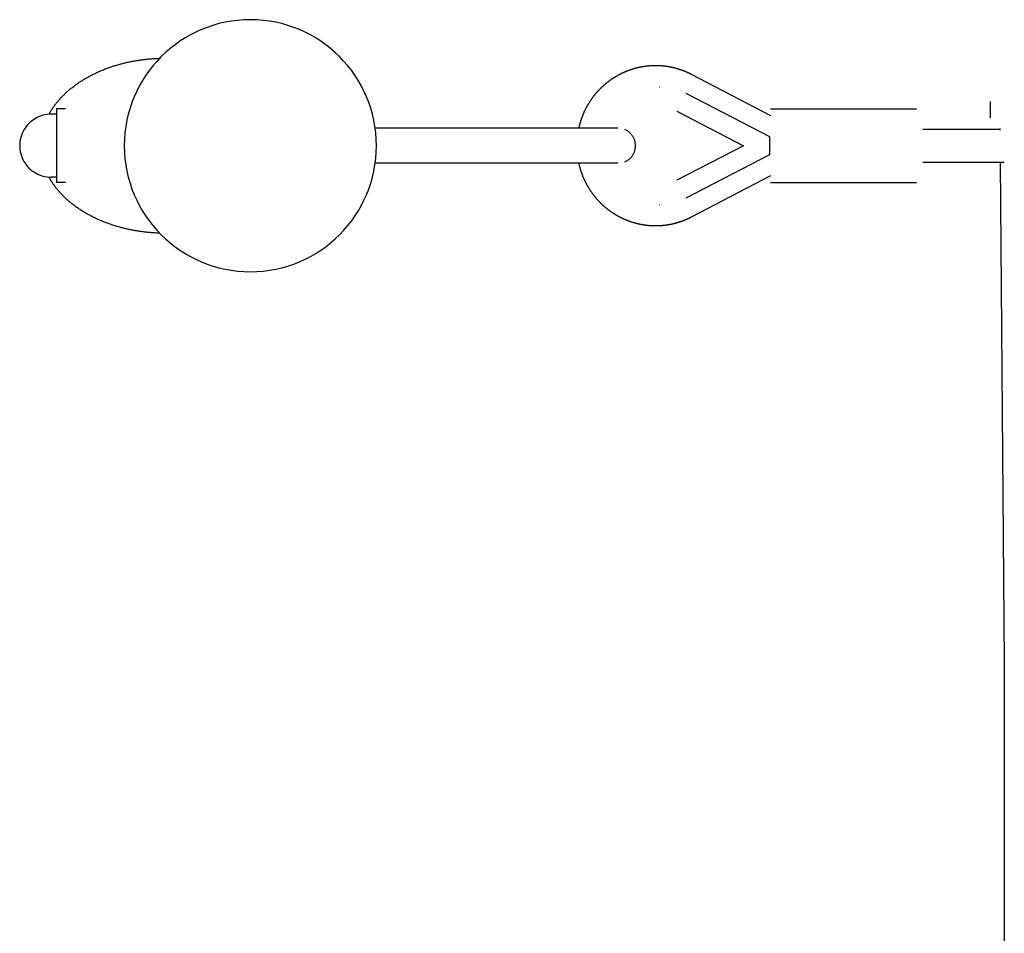
# Model space of a CAD drawing. Units: millimetres. Extents: x -8222 to 5958, y -6039 to 6037.
# Drawn here: x -6436 to -5893, y 0 to 504 of the extents above; entities that cross this region are included whole.
import ezdxf

# ---------------------------------------------------------------- set-up
doc = ezdxf.new("R2010")
doc.units = ezdxf.units.MM
doc.layers.add('2d', color=230, linetype='Continuous', true_color=0xff007f)

msp = doc.modelspace()

# ---------------------------------------------------------------- linework, layer by layer
at = {"layer": '2d'}
msp.add_polyline3d([(-6239, 434.07, 0), (-6239.1, 437.64, 0), (-6239.36, 441.16, 0), (-6239.81, 444.64, 0), (-6240.42, 448.06, 0), (-6241.19, 451.41, 0), (-6242.13, 454.71, 0), (-6243.22, 457.93, 0), (-6244.47, 461.09, 0), (-6245.86, 464.16, 0), (-6247.39, 467.16, 0), (-6249.07, 470.07, 0), (-6250.88, 472.88, 0), (-6252.81, 475.61, 0), (-6254.88, 478.23, 0), (-6257.06, 480.75, 0), (-6259.36, 483.16, 0), (-6261.77, 485.46, 0), (-6264.29, 487.65, 0), (-6266.92, 489.71, 0), (-6269.64, 491.65, 0), (-6272.46, 493.46, 0), (-6275.37, 495.13, 0), (-6278.36, 496.66, 0), (-6281.44, 498.06, 0), (-6284.59, 499.3, 0), (-6287.82, 500.39, 0), (-6291.11, 501.33, 0), (-6294.47, 502.11, 0), (-6297.89, 502.72, 0), (-6301.36, 503.16, 0), (-6304.88, 503.43, 0), (-6308.46, 503.52, 0), (-6312.03, 503.43, 0), (-6315.55, 503.16, 0), (-6319.02, 502.72, 0), (-6322.44, 502.11, 0), (-6325.8, 501.33, 0), (-6329.1, 500.39, 0), (-6332.32, 499.3, 0), (-6335.47, 498.06, 0), (-6338.55, 496.66, 0), (-6341.54, 495.13, 0), (-6344.45, 493.46, 0), (-6347.27, 491.65, 0), (-6349.99, 489.71, 0), (-6352.62, 487.65, 0), (-6355.14, 485.46, 0), (-6357.55, 483.16, 0), (-6359.85, 480.75, 0), (-6362.04, 478.23, 0), (-6364.1, 475.61, 0), (-6366.04, 472.88, 0), (-6367.84, 470.07, 0), (-6369.52, 467.16, 0), (-6371.05, 464.16, 0), (-6372.44, 461.09, 0), (-6373.69, 457.93, 0), (-6374.78, 454.71, 0), (-6375.72, 451.41, 0), (-6376.49, 448.06, 0), (-6377.11, 444.64, 0), (-6377.55, 441.16, 0), (-6377.82, 437.64, 0), (-6377.91, 434.07, 0), (-6377.82, 430.5, 0), (-6377.55, 426.97, 0), (-6377.11, 423.5, 0), (-6376.49, 420.08, 0), (-6375.72, 416.72, 0), (-6374.78, 413.43, 0), (-6373.69, 410.2, 0), (-6372.44, 407.05, 0), (-6371.05, 403.97, 0), (-6369.52, 400.98, 0), (-6367.84, 398.07, 0), (-6366.04, 395.25, 0), (-6364.1, 392.53, 0), (-6362.04, 389.91, 0), (-6359.85, 387.38, 0), (-6357.55, 384.97, 0), (-6355.14, 382.67, 0), (-6352.62, 380.49, 0), (-6349.99, 378.42, 0), (-6347.27, 376.49, 0), (-6344.45, 374.68, 0), (-6341.54, 373.01, 0), (-6338.55, 371.47, 0), (-6335.47, 370.08, 0), (-6332.32, 368.84, 0), (-6329.1, 367.74, 0), (-6325.8, 366.81, 0), (-6322.44, 366.03, 0), (-6319.02, 365.42, 0), (-6315.55, 364.98, 0), (-6312.03, 364.71, 0), (-6308.46, 364.62, 0), (-6304.88, 364.71, 0), (-6301.36, 364.98, 0), (-6297.89, 365.42, 0), (-6294.47, 366.03, 0), (-6291.11, 366.81, 0), (-6287.82, 367.74, 0), (-6284.59, 368.84, 0), (-6281.44, 370.08, 0), (-6278.36, 371.47, 0), (-6275.37, 373.01, 0), (-6272.46, 374.68, 0), (-6269.64, 376.49, 0), (-6266.92, 378.42, 0), (-6264.29, 380.49, 0), (-6261.77, 382.67, 0), (-6259.36, 384.97, 0), (-6257.06, 387.38, 0), (-6254.87, 389.91, 0), (-6252.81, 392.53, 0), (-6250.88, 395.25, 0), (-6249.07, 398.07, 0), (-6247.39, 400.98, 0), (-6245.86, 403.97, 0), (-6244.47, 407.05, 0), (-6243.22, 410.2, 0), (-6242.13, 413.43, 0), (-6241.19, 416.72, 0), (-6240.42, 420.08, 0), (-6239.81, 423.5, 0), (-6239.36, 426.97, 0), (-6239.1, 430.5, 0)], close=True, dxfattribs=at)
for points in [[(-6419.42, 451.39, 0), (-6419.29, 451.63, 0), (-6419.15, 451.88, 0), (-6419.01, 452.12, 0), (-6418.88, 452.36, 0), (-6418.73, 452.6, 0), (-6418.59, 452.84, 0), (-6418.45, 453.08, 0), (-6418.3, 453.31, 0), (-6418.15, 453.55, 0), (-6418.01, 453.79, 0), (-6417.86, 454.02, 0), (-6417.7, 454.25, 0), (-6417.55, 454.49, 0), (-6417.4, 454.72, 0), (-6417.24, 454.95, 0), (-6417.08, 455.18, 0), (-6416.92, 455.41, 0), (-6416.76, 455.63, 0), (-6416.6, 455.86, 0), (-6416.44, 456.09, 0), (-6416.27, 456.31, 0), (-6416.11, 456.53, 0), (-6415.94, 456.76, 0), (-6415.77, 456.98, 0), (-6415.6, 457.2, 0), (-6415.43, 457.42, 0), (-6415.26, 457.64, 0), (-6415.08, 457.85, 0), (-6414.91, 458.07, 0), (-6414.73, 458.29, 0), (-6414.55, 458.5, 0), (-6414.37, 458.71, 0), (-6414.19, 458.93, 0), (-6414.01, 459.14, 0), (-6413.83, 459.35, 0), (-6413.65, 459.56, 0), (-6413.46, 459.76, 0), (-6413.27, 459.97, 0), (-6413.09, 460.18, 0), (-6412.9, 460.38, 0), (-6412.71, 460.59, 0), (-6412.52, 460.79, 0), (-6412.33, 460.99, 0), (-6412.13, 461.19, 0), (-6411.94, 461.39, 0), (-6411.74, 461.59, 0), (-6411.55, 461.79, 0), (-6411.35, 461.98, 0), (-6411.15, 462.18, 0), (-6410.95, 462.38, 0), (-6410.75, 462.57, 0), (-6410.55, 462.76, 0), (-6410.35, 462.95, 0), (-6410.15, 463.14, 0), (-6409.94, 463.33, 0), (-6409.74, 463.52, 0), (-6409.53, 463.71, 0), (-6409.32, 463.89, 0), (-6409.12, 464.08, 0), (-6408.91, 464.26, 0), (-6408.7, 464.45, 0), (-6408.49, 464.63, 0), (-6408.28, 464.81, 0), (-6408.06, 464.99, 0), (-6407.85, 465.17, 0), (-6407.64, 465.35, 0), (-6407.2, 465.7, 0), (-6406.77, 466.05, 0), (-6406.33, 466.39, 0), (-6405.89, 466.73, 0), (-6405.45, 467.07, 0), (-6405, 467.4, 0), (-6404.55, 467.73, 0), (-6404.1, 468.05, 0), (-6403.64, 468.37, 0), (-6403.18, 468.69, 0), (-6402.72, 469, 0), (-6402.26, 469.31, 0), (-6401.79, 469.61, 0), (-6401.32, 469.91, 0), (-6400.85, 470.21, 0), (-6400.38, 470.5, 0), (-6399.9, 470.79, 0), (-6399.42, 471.08, 0), (-6398.94, 471.36, 0), (-6398.46, 471.63, 0), (-6397.97, 471.91, 0), (-6397.48, 472.17, 0), (-6396.99, 472.44, 0), (-6396.5, 472.7, 0), (-6396.01, 472.96, 0), (-6395.51, 473.21, 0), (-6395.02, 473.46, 0), (-6394.52, 473.71, 0), (-6394.01, 473.95, 0), (-6393.51, 474.19, 0), (-6393.01, 474.42, 0), (-6392.5, 474.66, 0), (-6391.99, 474.88, 0), (-6391.48, 475.11, 0), (-6390.97, 475.33, 0), (-6390.46, 475.54, 0), (-6389.94, 475.76, 0), (-6389.43, 475.97, 0), (-6388.91, 476.17, 0), (-6388.39, 476.37, 0), (-6387.87, 476.57, 0), (-6387.35, 476.77, 0), (-6386.82, 476.96, 0), (-6386.3, 477.15, 0), (-6385.77, 477.33, 0), (-6385.25, 477.51, 0), (-6384.72, 477.69, 0), (-6384.19, 477.86, 0), (-6383.66, 478.03, 0), (-6383.13, 478.2, 0), (-6382.6, 478.36, 0), (-6382.06, 478.52, 0), (-6381.53, 478.68, 0), (-6380.99, 478.83, 0), (-6380.46, 478.98, 0), (-6379.92, 479.13, 0), (-6379.38, 479.27, 0), (-6378.84, 479.41, 0), (-6378.3, 479.55, 0), (-6377.76, 479.68, 0), (-6377.22, 479.81, 0), (-6376.68, 479.94, 0), (-6376.13, 480.06, 0), (-6375.59, 480.18, 0), (-6375.04, 480.29, 0), (-6374.5, 480.41, 0), (-6373.95, 480.52, 0), (-6373.41, 480.62, 0), (-6372.86, 480.72, 0), (-6372.31, 480.82, 0), (-6371.76, 480.92, 0), (-6371.21, 481.01, 0), (-6370.66, 481.1, 0), (-6370.11, 481.19, 0), (-6369.56, 481.27, 0), (-6369.01, 481.35, 0), (-6368.46, 481.43, 0), (-6367.91, 481.5, 0), (-6367.35, 481.57, 0), (-6366.8, 481.64, 0), (-6366.25, 481.7, 0), (-6365.69, 481.76, 0), (-6365.14, 481.82, 0), (-6364.59, 481.87, 0), (-6364.03, 481.92, 0), (-6363.48, 481.97, 0), (-6362.92, 482.01, 0), (-6362.37, 482.06, 0), (-6361.81, 482.09, 0), (-6361.25, 482.13, 0), (-6360.7, 482.16, 0), (-6360.14, 482.19, 0), (-6359.59, 482.21, 0), (-6359.03, 482.23, 0), (-6358.47, 482.25, 0)], [(-6085.21, 478.16, 0), (-6085.44, 478.16, 0), (-6085.67, 478.16, 0), (-6085.9, 478.16, 0), (-6086.12, 478.15, 0), (-6086.35, 478.15, 0), (-6086.58, 478.14, 0), (-6086.81, 478.13, 0), (-6087.04, 478.12, 0), (-6087.27, 478.11, 0), (-6087.5, 478.1, 0), (-6087.73, 478.09, 0), (-6087.96, 478.08, 0), (-6088.19, 478.06, 0), (-6088.42, 478.04, 0), (-6088.65, 478.02, 0), (-6088.88, 478.01, 0), (-6089.11, 477.99, 0), (-6089.34, 477.96, 0), (-6089.57, 477.94, 0), (-6089.79, 477.92, 0), (-6090.02, 477.89, 0), (-6090.25, 477.86, 0), (-6090.48, 477.84, 0), (-6090.71, 477.81, 0), (-6090.94, 477.78, 0), (-6091.16, 477.75, 0), (-6091.39, 477.71, 0), (-6091.62, 477.68, 0), (-6091.85, 477.64, 0), (-6092.07, 477.61, 0), (-6092.3, 477.57, 0), (-6092.53, 477.53, 0), (-6092.75, 477.49, 0), (-6092.98, 477.45, 0), (-6093.21, 477.41, 0), (-6093.43, 477.36, 0), (-6093.66, 477.32, 0), (-6093.88, 477.27, 0), (-6094.11, 477.23, 0), (-6094.33, 477.18, 0), (-6094.56, 477.13, 0), (-6094.78, 477.08, 0), (-6095.01, 477.03, 0), (-6095.23, 476.97, 0), (-6095.45, 476.92, 0), (-6095.68, 476.86, 0), (-6095.9, 476.81, 0), (-6096.12, 476.75, 0), (-6096.34, 476.69, 0), (-6096.57, 476.63, 0), (-6096.79, 476.57, 0), (-6097.01, 476.5, 0), (-6097.23, 476.44, 0), (-6097.45, 476.37, 0), (-6097.67, 476.31, 0), (-6097.89, 476.24, 0), (-6098.11, 476.17, 0), (-6098.33, 476.1, 0), (-6098.55, 476.03, 0), (-6098.77, 475.96, 0), (-6098.98, 475.89, 0), (-6099.2, 475.81, 0), (-6099.42, 475.73, 0), (-6099.64, 475.66, 0), (-6099.85, 475.58, 0), (-6100.07, 475.5, 0), (-6100.28, 475.42, 0), (-6100.5, 475.34, 0), (-6100.71, 475.26, 0), (-6100.93, 475.17, 0), (-6101.14, 475.09, 0), (-6101.35, 475, 0), (-6101.57, 474.91, 0), (-6101.78, 474.82, 0), (-6101.99, 474.73, 0), (-6102.2, 474.64, 0), (-6102.41, 474.55, 0), (-6102.62, 474.46, 0), (-6102.83, 474.37, 0), (-6103.04, 474.27, 0), (-6103.25, 474.17, 0), (-6103.46, 474.08, 0), (-6103.67, 473.98, 0), (-6103.88, 473.88, 0), (-6104.08, 473.78, 0), (-6104.29, 473.67, 0), (-6104.5, 473.57, 0), (-6104.7, 473.47, 0), (-6104.91, 473.36, 0), (-6105.11, 473.26, 0), (-6105.31, 473.15, 0), (-6105.52, 473.04, 0), (-6105.72, 472.93, 0), (-6105.92, 472.82, 0), (-6106.12, 472.71, 0), (-6106.32, 472.6, 0), (-6106.52, 472.48, 0), (-6106.72, 472.37, 0), (-6106.92, 472.25, 0), (-6107.12, 472.13, 0), (-6107.32, 472.02, 0), (-6107.52, 471.9, 0), (-6107.71, 471.78, 0), (-6107.91, 471.66, 0), (-6108.1, 471.53, 0), (-6108.3, 471.41, 0), (-6108.49, 471.29, 0), (-6108.68, 471.16, 0), (-6108.88, 471.03, 0), (-6109.07, 470.91, 0), (-6109.26, 470.78, 0), (-6109.45, 470.65, 0), (-6109.64, 470.52, 0), (-6109.83, 470.39, 0), (-6110.02, 470.25, 0), (-6110.21, 470.12, 0), (-6110.39, 469.99, 0), (-6110.58, 469.85, 0), (-6110.77, 469.71, 0), (-6110.95, 469.58, 0), (-6111.13, 469.44, 0), (-6111.32, 469.3, 0), (-6111.5, 469.16, 0), (-6111.68, 469.02, 0), (-6111.86, 468.87, 0), (-6112.04, 468.73, 0), (-6112.22, 468.59, 0), (-6112.4, 468.44, 0), (-6112.58, 468.3, 0), (-6112.76, 468.15, 0), (-6112.93, 468, 0), (-6113.11, 467.85, 0), (-6113.29, 467.7, 0), (-6113.46, 467.55, 0), (-6113.63, 467.4, 0), (-6113.81, 467.25, 0), (-6113.98, 467.09, 0), (-6114.15, 466.94, 0), (-6114.32, 466.78, 0), (-6114.49, 466.63, 0), (-6114.66, 466.47, 0), (-6114.82, 466.31, 0), (-6114.99, 466.15, 0), (-6115.16, 465.99, 0), (-6115.32, 465.83, 0), (-6115.49, 465.67, 0), (-6115.65, 465.51, 0), (-6115.81, 465.34, 0), (-6115.97, 465.18, 0), (-6116.14, 465.01, 0), (-6116.3, 464.85, 0), (-6116.45, 464.68, 0), (-6116.61, 464.51, 0), (-6116.77, 464.34, 0), (-6116.93, 464.17, 0), (-6117.08, 464, 0), (-6117.24, 463.83, 0), (-6117.39, 463.66, 0), (-6117.54, 463.49, 0), (-6117.7, 463.32, 0), (-6117.85, 463.14, 0), (-6118, 462.97, 0), (-6118.15, 462.79, 0), (-6118.3, 462.61, 0), (-6118.44, 462.44, 0), (-6118.59, 462.26, 0), (-6118.74, 462.08, 0), (-6118.88, 461.9, 0), (-6119.03, 461.72, 0), (-6119.17, 461.54, 0), (-6119.31, 461.36, 0), (-6119.45, 461.17, 0), (-6119.59, 460.99, 0), (-6119.73, 460.81, 0), (-6119.87, 460.62, 0), (-6120.01, 460.44, 0), (-6120.14, 460.25, 0), (-6120.28, 460.06, 0), (-6120.41, 459.87, 0), (-6120.54, 459.69, 0), (-6120.68, 459.5, 0), (-6120.81, 459.31, 0), (-6120.94, 459.12, 0), (-6121.07, 458.92, 0), (-6121.2, 458.73, 0), (-6121.32, 458.54, 0), (-6121.45, 458.35, 0), (-6121.57, 458.15, 0), (-6121.7, 457.96, 0), (-6121.82, 457.76, 0), (-6121.94, 457.57, 0), (-6122.06, 457.37, 0), (-6122.19, 457.17, 0), (-6122.3, 456.98, 0), (-6122.42, 456.78, 0), (-6122.54, 456.58, 0), (-6122.65, 456.38, 0), (-6122.77, 456.18, 0), (-6122.88, 455.98, 0), (-6123, 455.77, 0), (-6123.11, 455.57, 0), (-6123.22, 455.37, 0), (-6123.33, 455.17, 0), (-6123.44, 454.96, 0), (-6123.54, 454.76, 0), (-6123.65, 454.55, 0), (-6123.76, 454.35, 0), (-6123.86, 454.14, 0), (-6123.96, 453.94, 0), (-6124.07, 453.73, 0), (-6124.17, 453.52, 0), (-6124.27, 453.31, 0), (-6124.37, 453.1, 0), (-6124.46, 452.89, 0), (-6124.56, 452.68, 0), (-6124.66, 452.47, 0), (-6124.75, 452.26, 0), (-6124.85, 452.05, 0), (-6124.94, 451.84, 0), (-6125.03, 451.63, 0), (-6125.12, 451.41, 0), (-6125.21, 451.2, 0), (-6125.3, 450.99, 0), (-6125.38, 450.77, 0), (-6125.47, 450.56, 0), (-6125.55, 450.34, 0), (-6125.64, 450.13, 0), (-6125.72, 449.91, 0), (-6125.8, 449.7, 0), (-6125.88, 449.48, 0), (-6125.96, 449.26, 0), (-6126.04, 449.04, 0), (-6126.12, 448.83, 0), (-6126.19, 448.61, 0), (-6126.27, 448.39, 0), (-6126.34, 448.17, 0), (-6126.41, 447.95, 0), (-6126.48, 447.73, 0), (-6126.55, 447.51, 0), (-6126.62, 447.29, 0), (-6126.69, 447.07, 0), (-6126.76, 446.85, 0), (-6126.82, 446.63, 0), (-6126.89, 446.4, 0), (-6126.95, 446.18, 0), (-6127.01, 445.96, 0), (-6127.07, 445.74, 0), (-6127.13, 445.51, 0), (-6127.19, 445.29, 0), (-6127.25, 445.06, 0), (-6127.3, 444.84, 0), (-6127.36, 444.62, 0), (-6127.41, 444.39, 0), (-6127.47, 444.17, 0), (-6127.52, 443.94, 0), (-6127.57, 443.71, 0)], [(-6065.4, 473.31, 0), (-6065.54, 473.38, 0), (-6065.69, 473.46, 0), (-6065.83, 473.53, 0), (-6065.97, 473.6, 0), (-6066.12, 473.67, 0), (-6066.26, 473.75, 0), (-6066.41, 473.82, 0), (-6066.55, 473.89, 0), (-6066.7, 473.96, 0), (-6066.84, 474.03, 0), (-6066.99, 474.09, 0), (-6067.13, 474.16, 0), (-6067.28, 474.23, 0), (-6067.43, 474.3, 0), (-6067.57, 474.36, 0), (-6067.72, 474.43, 0), (-6067.87, 474.5, 0), (-6068.01, 474.56, 0), (-6068.16, 474.62, 0), (-6068.31, 474.69, 0), (-6068.46, 474.75, 0), (-6068.6, 474.81, 0), (-6068.75, 474.88, 0), (-6068.9, 474.94, 0), (-6069.05, 475, 0), (-6069.2, 475.06, 0), (-6069.35, 475.12, 0), (-6069.5, 475.18, 0), (-6069.65, 475.24, 0), (-6069.8, 475.29, 0), (-6069.95, 475.35, 0), (-6070.1, 475.41, 0), (-6070.25, 475.47, 0), (-6070.4, 475.52, 0), (-6070.55, 475.58, 0), (-6070.7, 475.63, 0), (-6070.85, 475.69, 0), (-6071.01, 475.74, 0), (-6071.16, 475.79, 0), (-6071.31, 475.85, 0), (-6071.46, 475.9, 0), (-6071.61, 475.95, 0), (-6071.77, 476, 0), (-6071.92, 476.05, 0), (-6072.07, 476.1, 0), (-6072.23, 476.15, 0), (-6072.38, 476.2, 0), (-6072.53, 476.24, 0), (-6072.69, 476.29, 0), (-6072.84, 476.34, 0), (-6073, 476.39, 0), (-6073.15, 476.43, 0), (-6073.3, 476.48, 0), (-6073.46, 476.52, 0), (-6073.61, 476.56, 0), (-6073.77, 476.61, 0), (-6073.92, 476.65, 0), (-6074.08, 476.69, 0), (-6074.23, 476.73, 0), (-6074.39, 476.77, 0), (-6074.55, 476.81, 0), (-6074.7, 476.85, 0), (-6074.86, 476.89, 0), (-6075.01, 476.93, 0), (-6075.17, 476.97, 0), (-6075.33, 477.01, 0), (-6075.48, 477.04, 0), (-6075.64, 477.08, 0), (-6075.8, 477.12, 0), (-6075.95, 477.15, 0), (-6076.11, 477.19, 0), (-6076.27, 477.22, 0), (-6076.42, 477.25, 0), (-6076.58, 477.29, 0), (-6076.74, 477.32, 0), (-6076.9, 477.35, 0), (-6077.06, 477.38, 0), (-6077.21, 477.41, 0), (-6077.37, 477.44, 0), (-6077.53, 477.47, 0), (-6077.69, 477.5, 0), (-6077.85, 477.53, 0), (-6078, 477.55, 0), (-6078.16, 477.58, 0), (-6078.32, 477.61, 0), (-6078.48, 477.63, 0), (-6078.64, 477.66, 0), (-6078.8, 477.68, 0), (-6078.96, 477.71, 0), (-6079.12, 477.73, 0), (-6079.28, 477.75, 0), (-6079.43, 477.77, 0), (-6079.59, 477.79, 0), (-6079.75, 477.82, 0), (-6079.91, 477.84, 0), (-6080.07, 477.86, 0), (-6080.23, 477.87, 0), (-6080.39, 477.89, 0), (-6080.55, 477.91, 0), (-6080.71, 477.93, 0), (-6080.87, 477.94, 0), (-6081.03, 477.96, 0), (-6081.19, 477.98, 0), (-6081.35, 477.99, 0), (-6081.51, 478, 0), (-6081.67, 478.02, 0), (-6081.83, 478.03, 0), (-6081.99, 478.04, 0), (-6082.15, 478.06, 0), (-6082.31, 478.07, 0), (-6082.47, 478.08, 0), (-6082.63, 478.09, 0), (-6082.8, 478.1, 0), (-6082.96, 478.11, 0), (-6083.12, 478.11, 0), (-6083.28, 478.12, 0), (-6083.44, 478.13, 0), (-6083.6, 478.13, 0), (-6083.76, 478.14, 0), (-6083.92, 478.15, 0), (-6084.08, 478.15, 0), (-6084.24, 478.15, 0), (-6084.4, 478.16, 0), (-6084.56, 478.16, 0), (-6084.72, 478.16, 0), (-6084.88, 478.16, 0), (-6085.04, 478.16, 0), (-6085.21, 478.16, 0)], [(-6021.67, 450.54, 0), (-6065.4, 473.31, 0)], [(-6083.22, 466.59, 0), (-6083.01, 466.59, 0)], [(-6068.53, 463.04, 0), (-6022.5, 439.07, 0)], [(-5900.88, 458.43, 0), (-5900.81, 449.46, 0)], [(-6418.2, 451.43, 0), (-6419.36, 451.39, 0), (-6420.5, 451.28, 0), (-6421.63, 451.09, 0), (-6422.73, 450.83, 0), (-6423.81, 450.5, 0), (-6424.87, 450.1, 0), (-6425.89, 449.63, 0), (-6426.88, 449.1, 0), (-6427.84, 448.51, 0), (-6428.75, 447.86, 0), (-6429.63, 447.14, 0), (-6430.45, 446.37, 0), (-6431.23, 445.55, 0), (-6431.96, 444.66, 0), (-6432.63, 443.73, 0), (-6433.24, 442.75, 0), (-6433.78, 441.73, 0), (-6434.03, 441.21, 0), (-6434.26, 440.68, 0), (-6434.47, 440.15, 0), (-6434.66, 439.61, 0), (-6434.83, 439.07, 0), (-6434.98, 438.53, 0), (-6435.12, 437.98, 0), (-6435.24, 437.42, 0), (-6435.34, 436.87, 0), (-6435.42, 436.31, 0), (-6435.53, 435.19, 0), (-6435.56, 434.07, 0), (-6435.53, 432.94, 0), (-6435.42, 431.82, 0), (-6435.24, 430.71, 0), (-6435.12, 430.16, 0), (-6434.98, 429.61, 0), (-6434.66, 428.52, 0), (-6434.26, 427.45, 0), (-6433.78, 426.41, 0), (-6433.24, 425.39, 0), (-6432.63, 424.4, 0), (-6431.96, 423.47, 0), (-6431.23, 422.59, 0), (-6430.45, 421.76, 0), (-6429.63, 420.99, 0), (-6429.2, 420.63, 0), (-6428.75, 420.28, 0), (-6427.84, 419.63, 0), (-6426.88, 419.03, 0), (-6425.89, 418.5, 0), (-6424.87, 418.04, 0), (-6423.81, 417.64, 0), (-6422.73, 417.31, 0), (-6421.63, 417.05, 0), (-6420.5, 416.86, 0), (-6419.36, 416.74, 0), (-6418.2, 416.71, 0)], [(-6415.31, 451.43, 0), (-6418.2, 451.43, 0)], [(-6410.39, 454.32, 0), (-6415.31, 454.32, 0)], [(-6415.31, 454.32, 0), (-6415.31, 413.81, 0)], [(-6073.47, 453.16, 0), (-6036.83, 434.08, 0)], [(-6021.85, 454.34, 0), (-5941.48, 454.34, 0)], [(-6105.93, 443.71, 0), (-6239.68, 443.71, 0)], [(-6102.11, 425.19, 0), (-6101.78, 425.34, 0), (-6101.46, 425.5, 0), (-6101.14, 425.67, 0), (-6100.84, 425.85, 0), (-6100.54, 426.04, 0), (-6100.25, 426.25, 0), (-6099.96, 426.46, 0), (-6099.69, 426.68, 0), (-6099.43, 426.91, 0), (-6099.17, 427.15, 0), (-6098.93, 427.39, 0), (-6098.69, 427.65, 0), (-6098.46, 427.91, 0), (-6098.25, 428.19, 0), (-6098.04, 428.47, 0), (-6097.84, 428.75, 0), (-6097.66, 429.05, 0), (-6097.48, 429.35, 0), (-6097.31, 429.65, 0), (-6097.16, 429.96, 0), (-6097.02, 430.28, 0), (-6096.89, 430.61, 0), (-6096.77, 430.94, 0), (-6096.66, 431.27, 0), (-6096.56, 431.61, 0), (-6096.48, 431.95, 0), (-6096.41, 432.29, 0), (-6096.35, 432.64, 0), (-6096.3, 433, 0), (-6096.27, 433.35, 0), (-6096.25, 433.71, 0), (-6096.24, 434.07, 0), (-6096.25, 434.44, 0), (-6096.27, 434.79, 0), (-6096.3, 435.15, 0), (-6096.35, 435.5, 0), (-6096.48, 436.2, 0), (-6096.57, 436.54, 0), (-6096.66, 436.88, 0), (-6096.77, 437.21, 0), (-6096.89, 437.54, 0), (-6097.02, 437.86, 0), (-6097.17, 438.18, 0), (-6097.32, 438.49, 0), (-6097.48, 438.8, 0), (-6097.66, 439.1, 0), (-6097.85, 439.39, 0), (-6098.05, 439.68, 0), (-6098.25, 439.96, 0), (-6098.47, 440.23, 0), (-6098.7, 440.49, 0), (-6098.93, 440.75, 0), (-6099.18, 441, 0), (-6099.44, 441.24, 0), (-6099.7, 441.47, 0), (-6099.97, 441.69, 0), (-6100.26, 441.9, 0), (-6100.55, 442.1, 0), (-6100.85, 442.29, 0), (-6101.15, 442.47, 0), (-6101.47, 442.64, 0), (-6101.79, 442.8, 0), (-6102.12, 442.95, 0)], [(-5937.91, 443.25, 0), (-5895.45, 443.25, 0)], [(-5895.45, 443.52, 0), (-5895.45, 442.56, 0)], [(-6036.83, 434.08, 0), (-6073.47, 415.01, 0)], [(-6037.12, 434.08, 0), (-6036.83, 434.08, 0)], [(-6022.5, 439.07, 0), (-6022.5, 429.09, 0)], [(-6022.5, 429.09, 0), (-6068.53, 405.13, 0)], [(-6105.93, 424.42, 0), (-6239.68, 424.42, 0)], [(-6127.56, 424.42, 0), (-6127.51, 424.2, 0), (-6127.46, 423.97, 0), (-6127.41, 423.75, 0), (-6127.35, 423.52, 0), (-6127.3, 423.3, 0), (-6127.24, 423.07, 0), (-6127.18, 422.85, 0), (-6127.12, 422.63, 0), (-6127.07, 422.4, 0), (-6127, 422.18, 0), (-6126.94, 421.96, 0), (-6126.88, 421.73, 0), (-6126.81, 421.51, 0), (-6126.75, 421.29, 0), (-6126.68, 421.07, 0), (-6126.61, 420.85, 0), (-6126.55, 420.63, 0), (-6126.48, 420.41, 0), (-6126.4, 420.19, 0), (-6126.33, 419.97, 0), (-6126.26, 419.75, 0), (-6126.18, 419.53, 0), (-6126.11, 419.31, 0), (-6126.03, 419.09, 0), (-6125.95, 418.88, 0), (-6125.87, 418.66, 0), (-6125.79, 418.44, 0), (-6125.71, 418.23, 0), (-6125.63, 418.01, 0), (-6125.55, 417.8, 0), (-6125.46, 417.58, 0), (-6125.38, 417.37, 0), (-6125.29, 417.15, 0), (-6125.2, 416.94, 0), (-6125.11, 416.73, 0), (-6125.02, 416.51, 0), (-6124.93, 416.3, 0), (-6124.84, 416.09, 0), (-6124.74, 415.88, 0), (-6124.65, 415.67, 0), (-6124.55, 415.46, 0), (-6124.45, 415.25, 0), (-6124.36, 415.04, 0), (-6124.26, 414.83, 0), (-6124.16, 414.62, 0), (-6124.06, 414.42, 0), (-6123.95, 414.21, 0), (-6123.85, 414, 0), (-6123.75, 413.8, 0), (-6123.64, 413.59, 0), (-6123.53, 413.39, 0), (-6123.43, 413.18, 0), (-6123.32, 412.98, 0), (-6123.21, 412.77, 0), (-6123.1, 412.57, 0), (-6122.99, 412.37, 0), (-6122.87, 412.17, 0), (-6122.76, 411.97, 0), (-6122.64, 411.77, 0), (-6122.53, 411.57, 0), (-6122.41, 411.37, 0), (-6122.29, 411.17, 0), (-6122.17, 410.97, 0), (-6122.05, 410.78, 0), (-6121.93, 410.58, 0), (-6121.81, 410.38, 0), (-6121.69, 410.19, 0), (-6121.56, 409.99, 0), (-6121.44, 409.8, 0), (-6121.31, 409.61, 0), (-6121.18, 409.41, 0), (-6121.06, 409.22, 0), (-6120.93, 409.03, 0), (-6120.8, 408.84, 0), (-6120.66, 408.65, 0), (-6120.53, 408.46, 0), (-6120.4, 408.27, 0), (-6120.27, 408.09, 0), (-6120.13, 407.9, 0), (-6119.99, 407.71, 0), (-6119.86, 407.53, 0), (-6119.72, 407.34, 0), (-6119.58, 407.16, 0), (-6119.44, 406.98, 0), (-6119.3, 406.79, 0), (-6119.16, 406.61, 0), (-6119.01, 406.43, 0), (-6118.87, 406.25, 0), (-6118.73, 406.07, 0), (-6118.58, 405.89, 0), (-6118.43, 405.71, 0), (-6118.29, 405.54, 0), (-6118.14, 405.36, 0), (-6117.99, 405.18, 0), (-6117.84, 405.01, 0), (-6117.69, 404.84, 0), (-6117.53, 404.66, 0), (-6117.38, 404.49, 0), (-6117.23, 404.32, 0), (-6117.07, 404.15, 0), (-6116.92, 403.98, 0), (-6116.76, 403.81, 0), (-6116.6, 403.64, 0), (-6116.44, 403.47, 0), (-6116.28, 403.31, 0), (-6116.12, 403.14, 0), (-6115.96, 402.97, 0), (-6115.8, 402.81, 0), (-6115.64, 402.65, 0), (-6115.47, 402.49, 0), (-6115.31, 402.32, 0), (-6115.15, 402.16, 0), (-6114.98, 402, 0), (-6114.81, 401.84, 0), (-6114.64, 401.69, 0), (-6114.48, 401.53, 0), (-6114.31, 401.37, 0), (-6114.14, 401.22, 0), (-6113.97, 401.06, 0), (-6113.79, 400.91, 0), (-6113.62, 400.76, 0), (-6113.45, 400.61, 0), (-6113.27, 400.45, 0), (-6113.1, 400.3, 0), (-6112.92, 400.16, 0), (-6112.75, 400.01, 0), (-6112.57, 399.86, 0), (-6112.39, 399.71, 0), (-6112.21, 399.57, 0), (-6112.03, 399.43, 0), (-6111.85, 399.28, 0), (-6111.67, 399.14, 0), (-6111.49, 399, 0), (-6111.31, 398.86, 0), (-6111.12, 398.72, 0), (-6110.94, 398.58, 0), (-6110.75, 398.44, 0), (-6110.57, 398.31, 0), (-6110.38, 398.17, 0), (-6110.2, 398.04, 0), (-6110.01, 397.9, 0), (-6109.82, 397.77, 0), (-6109.63, 397.64, 0), (-6109.44, 397.51, 0), (-6109.25, 397.38, 0), (-6109.06, 397.25, 0), (-6108.87, 397.12, 0), (-6108.67, 397, 0), (-6108.48, 396.87, 0), (-6108.29, 396.75, 0), (-6108.09, 396.62, 0), (-6107.9, 396.5, 0), (-6107.7, 396.38, 0), (-6107.51, 396.26, 0), (-6107.31, 396.14, 0), (-6107.11, 396.02, 0), (-6106.91, 395.91, 0), (-6106.71, 395.79, 0), (-6106.52, 395.68, 0), (-6106.31, 395.56, 0), (-6106.11, 395.45, 0), (-6105.91, 395.34, 0), (-6105.71, 395.23, 0), (-6105.51, 395.12, 0), (-6105.31, 395.01, 0), (-6105.1, 394.9, 0), (-6104.9, 394.8, 0), (-6104.69, 394.69, 0), (-6104.49, 394.59, 0), (-6104.28, 394.49, 0), (-6104.08, 394.38, 0), (-6103.87, 394.28, 0), (-6103.66, 394.18, 0), (-6103.45, 394.09, 0), (-6103.24, 393.99, 0), (-6103.04, 393.89, 0), (-6102.83, 393.8, 0), (-6102.62, 393.7, 0), (-6102.41, 393.61, 0), (-6102.2, 393.52, 0), (-6101.98, 393.43, 0), (-6101.77, 393.34, 0), (-6101.56, 393.25, 0), (-6101.35, 393.16, 0), (-6101.13, 393.08, 0), (-6100.92, 392.99, 0), (-6100.71, 392.91, 0), (-6100.49, 392.82, 0), (-6100.28, 392.74, 0), (-6100.06, 392.66, 0), (-6099.84, 392.58, 0), (-6099.63, 392.51, 0), (-6099.41, 392.43, 0), (-6099.19, 392.35, 0), (-6098.98, 392.28, 0), (-6098.76, 392.2, 0), (-6098.54, 392.13, 0), (-6098.32, 392.06, 0), (-6098.1, 391.99, 0), (-6097.88, 391.92, 0), (-6097.66, 391.85, 0), (-6097.44, 391.79, 0), (-6097.22, 391.72, 0), (-6097, 391.66, 0), (-6096.78, 391.6, 0), (-6096.56, 391.53, 0), (-6096.34, 391.47, 0), (-6096.12, 391.42, 0), (-6095.89, 391.36, 0), (-6095.67, 391.3, 0), (-6095.45, 391.24, 0), (-6095.22, 391.19, 0), (-6095, 391.14, 0), (-6094.78, 391.09, 0), (-6094.55, 391.03, 0), (-6094.33, 390.98, 0), (-6094.1, 390.94, 0), (-6093.88, 390.89, 0), (-6093.65, 390.84, 0), (-6093.43, 390.8, 0), (-6093.2, 390.76, 0), (-6092.98, 390.71, 0), (-6092.75, 390.67, 0), (-6092.52, 390.63, 0), (-6092.3, 390.59, 0), (-6092.07, 390.56, 0), (-6091.84, 390.52, 0), (-6091.62, 390.48, 0), (-6091.39, 390.45, 0), (-6091.16, 390.42, 0), (-6090.93, 390.39, 0), (-6090.71, 390.36, 0), (-6090.48, 390.33, 0), (-6090.25, 390.3, 0), (-6090.02, 390.27, 0), (-6089.79, 390.25, 0), (-6089.56, 390.22, 0), (-6089.34, 390.2, 0), (-6089.11, 390.18, 0), (-6088.88, 390.16, 0), (-6088.65, 390.14, 0), (-6088.42, 390.12, 0), (-6088.19, 390.11, 0), (-6087.96, 390.09, 0), (-6087.73, 390.08, 0), (-6087.5, 390.06, 0), (-6087.27, 390.05, 0), (-6087.04, 390.04, 0), (-6086.81, 390.03, 0), (-6086.58, 390.02, 0), (-6086.35, 390.02, 0), (-6086.12, 390.01, 0), (-6085.9, 390.01, 0), (-6085.67, 390, 0), (-6085.44, 390, 0), (-6085.21, 390, 0)], [(-5937.91, 424.92, 0), (-5893.05, 424.92, 0)], [(-5895.31, 424.92, 0), (-5893.1, 149.49, 0)], [(-6358.47, 385.88, 0), (-6359.03, 385.9, 0), (-6359.59, 385.92, 0), (-6360.14, 385.95, 0), (-6360.7, 385.98, 0), (-6361.25, 386.01, 0), (-6361.81, 386.04, 0), (-6362.37, 386.08, 0), (-6362.92, 386.12, 0), (-6363.48, 386.17, 0), (-6364.03, 386.21, 0), (-6364.59, 386.26, 0), (-6365.14, 386.32, 0), (-6365.69, 386.38, 0), (-6366.25, 386.44, 0), (-6366.8, 386.5, 0), (-6367.35, 386.57, 0), (-6367.91, 386.64, 0), (-6368.46, 386.71, 0), (-6369.01, 386.79, 0), (-6369.56, 386.87, 0), (-6370.11, 386.95, 0), (-6370.66, 387.03, 0), (-6371.21, 387.12, 0), (-6371.76, 387.22, 0), (-6372.31, 387.31, 0), (-6372.86, 387.41, 0), (-6373.41, 387.52, 0), (-6373.95, 387.62, 0), (-6374.5, 387.73, 0), (-6375.04, 387.84, 0), (-6375.59, 387.96, 0), (-6376.13, 388.08, 0), (-6376.68, 388.2, 0), (-6377.22, 388.33, 0), (-6377.76, 388.46, 0), (-6378.3, 388.59, 0), (-6378.84, 388.72, 0), (-6379.38, 388.86, 0), (-6379.92, 389.01, 0), (-6380.46, 389.15, 0), (-6380.99, 389.3, 0), (-6381.53, 389.46, 0), (-6382.06, 389.61, 0), (-6382.6, 389.77, 0), (-6383.13, 389.94, 0), (-6383.66, 390.1, 0), (-6384.19, 390.27, 0), (-6384.72, 390.45, 0), (-6385.25, 390.62, 0), (-6385.77, 390.81, 0), (-6386.3, 390.99, 0), (-6386.82, 391.18, 0), (-6387.35, 391.37, 0), (-6387.87, 391.56, 0), (-6388.39, 391.76, 0), (-6388.91, 391.96, 0), (-6389.43, 392.17, 0), (-6389.94, 392.38, 0), (-6390.46, 392.59, 0), (-6390.97, 392.81, 0), (-6391.48, 393.03, 0), (-6391.99, 393.25, 0), (-6392.5, 393.48, 0), (-6393.01, 393.71, 0), (-6393.51, 393.95, 0), (-6394.01, 394.19, 0), (-6394.52, 394.43, 0), (-6395.02, 394.67, 0), (-6395.51, 394.92, 0), (-6396.01, 395.18, 0), (-6396.5, 395.44, 0), (-6396.99, 395.7, 0), (-6397.48, 395.96, 0), (-6397.97, 396.23, 0), (-6398.46, 396.5, 0), (-6398.94, 396.78, 0), (-6399.42, 397.06, 0), (-6399.9, 397.35, 0), (-6400.38, 397.63, 0), (-6400.85, 397.93, 0), (-6401.32, 398.22, 0), (-6401.79, 398.52, 0), (-6402.26, 398.83, 0), (-6402.72, 399.13, 0), (-6403.18, 399.45, 0), (-6403.64, 399.76, 0), (-6404.1, 400.08, 0), (-6404.55, 400.41, 0), (-6405, 400.73, 0), (-6405.45, 401.07, 0), (-6405.89, 401.4, 0), (-6406.33, 401.74, 0), (-6406.77, 402.09, 0), (-6407.2, 402.44, 0), (-6407.64, 402.79, 0), (-6407.85, 402.97, 0), (-6408.06, 403.15, 0), (-6408.28, 403.33, 0), (-6408.49, 403.51, 0), (-6408.7, 403.69, 0), (-6408.91, 403.87, 0), (-6409.12, 404.06, 0), (-6409.32, 404.24, 0), (-6409.53, 404.43, 0), (-6409.74, 404.62, 0), (-6409.94, 404.8, 0), (-6410.15, 404.99, 0), (-6410.35, 405.18, 0), (-6410.55, 405.38, 0), (-6410.75, 405.57, 0), (-6410.95, 405.76, 0), (-6411.15, 405.96, 0), (-6411.35, 406.15, 0), (-6411.55, 406.35, 0), (-6411.74, 406.55, 0), (-6411.94, 406.74, 0), (-6412.13, 406.94, 0), (-6412.33, 407.15, 0), (-6412.52, 407.35, 0), (-6412.71, 407.55, 0), (-6412.9, 407.75, 0), (-6413.09, 407.96, 0), (-6413.27, 408.17, 0), (-6413.46, 408.37, 0), (-6413.65, 408.58, 0), (-6413.83, 408.79, 0), (-6414.01, 409, 0), (-6414.19, 409.21, 0), (-6414.37, 409.42, 0), (-6414.55, 409.64, 0), (-6414.73, 409.85, 0), (-6414.91, 410.07, 0), (-6415.08, 410.28, 0), (-6415.26, 410.5, 0), (-6415.43, 410.72, 0), (-6415.6, 410.94, 0), (-6415.77, 411.16, 0), (-6415.94, 411.38, 0), (-6416.11, 411.6, 0), (-6416.27, 411.83, 0), (-6416.44, 412.05, 0), (-6416.6, 412.28, 0), (-6416.76, 412.5, 0), (-6416.92, 412.73, 0), (-6417.08, 412.96, 0), (-6417.24, 413.19, 0), (-6417.4, 413.42, 0), (-6417.55, 413.65, 0), (-6417.7, 413.88, 0), (-6417.86, 414.12, 0), (-6418.01, 414.35, 0), (-6418.15, 414.59, 0), (-6418.3, 414.82, 0), (-6418.45, 415.06, 0), (-6418.59, 415.3, 0), (-6418.73, 415.54, 0), (-6418.88, 415.78, 0), (-6419.01, 416.02, 0), (-6419.15, 416.26, 0), (-6419.29, 416.5, 0), (-6419.42, 416.75, 0)], [(-6415.31, 416.71, 0), (-6418.2, 416.71, 0)], [(-6410.39, 413.81, 0), (-6415.31, 413.81, 0)], [(-6065.4, 394.86, 0), (-6021.67, 417.62, 0)], [(-6021.85, 413.83, 0), (-5941.48, 413.83, 0)], [(-6083.22, 401.58, 0), (-6083.01, 401.58, 0)], [(-6085.21, 390, 0), (-6085.04, 390, 0), (-6084.88, 390, 0), (-6084.72, 390, 0), (-6084.56, 390.01, 0), (-6084.4, 390.01, 0), (-6084.24, 390.01, 0), (-6084.08, 390.02, 0), (-6083.92, 390.02, 0), (-6083.76, 390.02, 0), (-6083.6, 390.03, 0), (-6083.44, 390.04, 0), (-6083.28, 390.04, 0), (-6083.12, 390.05, 0), (-6082.96, 390.06, 0), (-6082.8, 390.07, 0), (-6082.63, 390.08, 0), (-6082.47, 390.09, 0), (-6082.31, 390.1, 0), (-6082.15, 390.11, 0), (-6081.99, 390.12, 0), (-6081.83, 390.13, 0), (-6081.67, 390.15, 0), (-6081.51, 390.16, 0), (-6081.35, 390.17, 0), (-6081.19, 390.19, 0), (-6081.03, 390.2, 0), (-6080.87, 390.22, 0), (-6080.71, 390.24, 0), (-6080.55, 390.25, 0), (-6080.39, 390.27, 0), (-6080.23, 390.29, 0), (-6080.07, 390.31, 0), (-6079.91, 390.33, 0), (-6079.75, 390.35, 0), (-6079.59, 390.37, 0), (-6079.43, 390.39, 0), (-6079.28, 390.41, 0), (-6079.12, 390.44, 0), (-6078.96, 390.46, 0), (-6078.8, 390.48, 0), (-6078.64, 390.51, 0), (-6078.48, 390.53, 0), (-6078.32, 390.56, 0), (-6078.16, 390.58, 0), (-6078, 390.61, 0), (-6077.85, 390.64, 0), (-6077.69, 390.67, 0), (-6077.53, 390.7, 0), (-6077.37, 390.72, 0), (-6077.21, 390.75, 0), (-6077.06, 390.78, 0), (-6076.9, 390.82, 0), (-6076.74, 390.85, 0), (-6076.58, 390.88, 0), (-6076.42, 390.91, 0), (-6076.27, 390.94, 0), (-6076.11, 390.98, 0), (-6075.95, 391.01, 0), (-6075.8, 391.05, 0), (-6075.64, 391.08, 0), (-6075.48, 391.12, 0), (-6075.33, 391.16, 0), (-6075.17, 391.19, 0), (-6075.01, 391.23, 0), (-6074.86, 391.27, 0), (-6074.7, 391.31, 0), (-6074.55, 391.35, 0), (-6074.39, 391.39, 0), (-6074.23, 391.43, 0), (-6074.08, 391.47, 0), (-6073.92, 391.52, 0), (-6073.77, 391.56, 0), (-6073.61, 391.6, 0), (-6073.46, 391.64, 0), (-6073.3, 391.69, 0), (-6073.15, 391.73, 0), (-6073, 391.78, 0), (-6072.84, 391.83, 0), (-6072.69, 391.87, 0), (-6072.53, 391.92, 0), (-6072.38, 391.97, 0), (-6072.23, 392.02, 0), (-6072.07, 392.07, 0), (-6071.92, 392.12, 0), (-6071.77, 392.17, 0), (-6071.61, 392.22, 0), (-6071.46, 392.27, 0), (-6071.31, 392.32, 0), (-6071.16, 392.37, 0), (-6071.01, 392.43, 0), (-6070.85, 392.48, 0), (-6070.7, 392.53, 0), (-6070.55, 392.59, 0), (-6070.4, 392.64, 0), (-6070.25, 392.7, 0), (-6070.1, 392.76, 0), (-6069.95, 392.81, 0), (-6069.8, 392.87, 0), (-6069.65, 392.93, 0), (-6069.5, 392.99, 0), (-6069.35, 393.05, 0), (-6069.2, 393.11, 0), (-6069.05, 393.17, 0), (-6068.9, 393.23, 0), (-6068.75, 393.29, 0), (-6068.6, 393.35, 0), (-6068.46, 393.41, 0), (-6068.31, 393.48, 0), (-6068.16, 393.54, 0), (-6068.01, 393.6, 0), (-6067.87, 393.67, 0), (-6067.72, 393.73, 0), (-6067.57, 393.8, 0), (-6067.43, 393.87, 0), (-6067.28, 393.93, 0), (-6067.13, 394, 0), (-6066.99, 394.07, 0), (-6066.84, 394.14, 0), (-6066.7, 394.21, 0), (-6066.55, 394.28, 0), (-6066.41, 394.35, 0), (-6066.26, 394.42, 0), (-6066.12, 394.49, 0), (-6065.97, 394.56, 0), (-6065.83, 394.63, 0), (-6065.69, 394.71, 0), (-6065.54, 394.78, 0), (-6065.4, 394.86, 0)], [(-5893.1, 149.5, 0), (-5893.1, -149.5, 0)]]:
    msp.add_polyline3d(points, dxfattribs=at)

doc.saveas('drawing.dxf')
